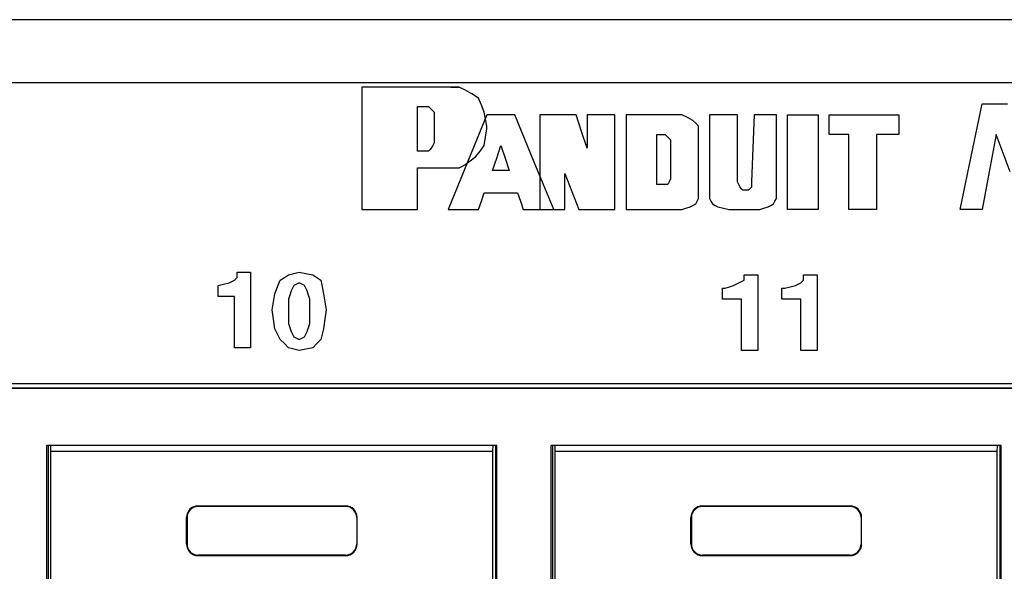
# Model space of a CAD drawing. Extents: x 6.4 to 25.4, y 6.6 to 16.5.
# Drawn here: x 13.7 to 15, y 7.6 to 8.3 of the extents above; entities that cross this region are included whole.
import ezdxf

# ---------------------------------------------------------------- set-up
doc = ezdxf.new("R2010")
doc.units = 0
doc.header["$MEASUREMENT"] = 0
doc.layers.add('TFR-TRI', color=7, linetype='Continuous')

msp = doc.modelspace()

# ---------------------------------------------------------------- linework, layer by layer
at = {"layer": 'TFR-TRI', "color": 253, "linetype": 'Continuous'}
for p, q in [((24.63451, 8.284866), (7.214511, 8.284866)), ((7.214511, 8.203866), (24.63451, 8.203866)), ((11.754011, 7.816347), (15.74001, 7.816347))]:
    msp.add_line(p, q, dxfattribs=at)
at = {"layer": 'TFR-TRI', "color": 5, "linetype": 'Continuous'}
for p, q in [((14.188035, 8.198178), (14.188035, 8.119281)), ((14.245415, 8.198178), (14.188035, 8.198178)), ((14.302794, 8.198178), (14.245415, 8.198178)), ((14.308173, 8.198178), (14.302794, 8.198178)), ((14.302794, 8.198178), (14.313025, 8.198178)), ((14.313553, 8.198178), (14.308173, 8.198178)), ((14.317139, 8.196384), (14.313553, 8.198178)), ((14.320725, 8.194592), (14.317139, 8.196384)), ((14.329691, 8.189212), (14.320725, 8.194592)), ((14.338656, 8.183833), (14.329691, 8.189212)), ((14.25976, 8.144384), (14.25976, 8.173075)), ((14.25976, 8.173075), (14.266932, 8.173075)), ((14.266932, 8.173075), (14.274104, 8.173075)), ((14.274104, 8.173075), (14.275898, 8.171281)), ((14.342242, 8.174868), (14.338656, 8.183833)), ((14.345829, 8.165902), (14.342242, 8.174868)), ((14.973415, 8.108522), (14.987761, 8.176661)), ((14.987761, 8.176661), (15.003899, 8.176661)), ((15.003899, 8.176661), (15.020037, 8.176661)), ((14.275898, 8.171281), (14.277691, 8.169488)), ((14.277691, 8.169488), (14.279484, 8.167695)), ((14.279484, 8.167695), (14.281277, 8.165902)), ((14.281277, 8.165902), (14.281277, 8.146177)), ((14.349415, 8.162315), (14.324311, 8.10135)), ((14.347622, 8.156937), (14.345829, 8.165902)), ((14.367346, 8.162315), (14.349415, 8.162315)), ((14.385277, 8.162315), (14.367346, 8.162315)), ((14.41038, 8.10135), (14.385277, 8.162315)), ((14.417553, 8.162315), (14.417553, 8.10135)), ((14.440864, 8.162315), (14.417553, 8.162315)), ((14.464173, 8.162315), (14.440864, 8.162315)), ((14.471346, 8.140799), (14.464173, 8.162315)), ((14.478518, 8.162315), (14.478518, 8.140799)), ((14.496449, 8.162315), (14.478518, 8.162315)), ((14.51438, 8.162315), (14.496449, 8.162315)), ((14.51438, 8.10135), (14.51438, 8.162315)), ((14.528726, 8.162315), (14.528726, 8.10135)), ((14.564588, 8.162315), (14.528726, 8.162315)), ((14.60045, 8.162315), (14.564588, 8.162315)), ((14.607622, 8.15873), (14.60045, 8.162315)), ((14.654243, 8.162315), (14.636312, 8.162315)), ((14.636312, 8.162315), (14.636312, 8.113902)), ((14.672174, 8.162315), (14.654243, 8.162315)), ((14.672174, 8.119281), (14.672174, 8.162315)), ((14.693691, 8.162315), (14.691898, 8.119281)), ((14.708036, 8.162315), (14.693691, 8.162315)), ((14.722381, 8.162315), (14.708036, 8.162315)), ((14.722381, 8.113902), (14.722381, 8.162315)), ((14.736726, 8.162315), (14.75645, 8.162315)), ((14.736726, 8.10135), (14.736726, 8.162315)), ((14.75645, 8.162315), (14.776175, 8.162315)), ((14.776175, 8.162315), (14.776175, 8.10135)), ((14.790519, 8.162315), (14.835346, 8.162315)), ((14.790519, 8.149764), (14.790519, 8.162315)), ((14.835346, 8.162315), (14.880175, 8.162315)), ((14.880175, 8.162315), (14.880175, 8.149764)), ((14.349415, 8.147971), (14.347622, 8.156937)), ((14.349415, 8.146177), (14.349415, 8.147971)), ((14.614795, 8.155144), (14.607622, 8.15873)), ((14.618381, 8.151557), (14.614795, 8.155144)), ((14.621967, 8.147971), (14.618381, 8.151557)), ((14.621967, 8.104937), (14.621967, 8.147971)), ((14.790519, 8.137212), (14.790519, 8.149764)), ((14.880175, 8.149764), (14.880175, 8.137212)), ((14.25976, 8.115695), (14.25976, 8.144384)), ((14.281277, 8.146177), (14.281277, 8.126453)), ((14.347622, 8.133626), (14.349415, 8.144384)), ((14.349415, 8.144384), (14.349415, 8.146177)), ((14.478518, 8.119281), (14.471346, 8.140799)), ((14.478518, 8.140799), (14.478518, 8.119281)), ((14.568173, 8.137212), (14.573553, 8.137212)), ((14.568173, 8.104937), (14.568173, 8.137212)), ((14.573553, 8.137212), (14.578933, 8.137212)), ((14.578933, 8.137212), (14.580726, 8.135419)), ((14.580726, 8.135419), (14.582519, 8.133626)), ((14.803071, 8.137212), (14.790519, 8.137212)), ((14.815622, 8.137212), (14.803071, 8.137212)), ((14.815622, 8.088799), (14.815622, 8.137212)), ((14.865829, 8.137212), (14.851484, 8.137212)), ((14.851484, 8.137212), (14.851484, 8.088799)), ((14.880175, 8.137212), (14.865829, 8.137212)), ((15.005692, 8.137212), (14.996726, 8.088799)), ((15.023623, 8.088799), (15.005692, 8.137212)), ((14.279484, 8.122868), (14.277691, 8.119281)), ((14.281277, 8.126453), (14.279484, 8.122868)), ((14.340449, 8.115695), (14.345829, 8.122868)), ((14.345829, 8.122868), (14.347622, 8.133626)), ((14.361967, 8.10673), (14.367346, 8.122868)), ((14.367346, 8.122868), (14.372725, 8.10673)), ((14.582519, 8.133626), (14.584311, 8.131833)), ((14.584311, 8.131833), (14.586105, 8.13004)), ((14.586105, 8.13004), (14.586105, 8.104937)), ((14.188035, 8.119281), (14.188035, 8.040384)), ((14.266932, 8.115695), (14.25976, 8.115695)), ((14.274104, 8.115695), (14.266932, 8.115695)), ((14.275898, 8.117488), (14.274104, 8.115695)), ((14.277691, 8.119281), (14.275898, 8.117488)), ((14.327898, 8.103143), (14.33507, 8.108522)), ((14.33507, 8.108522), (14.340449, 8.115695)), ((14.636312, 8.113902), (14.636312, 8.065488)), ((14.672174, 8.076246), (14.672174, 8.119281)), ((14.691898, 8.119281), (14.690105, 8.076246)), ((14.722381, 8.065488), (14.722381, 8.113902)), ((14.959071, 8.040384), (14.973415, 8.108522)), ((14.324311, 8.10135), (14.299208, 8.040384)), ((14.313553, 8.094177), (14.317139, 8.095971)), ((14.317139, 8.095971), (14.320725, 8.097764)), ((14.320725, 8.097764), (14.327898, 8.103143)), ((14.356587, 8.090591), (14.361967, 8.10673)), ((14.372725, 8.10673), (14.378104, 8.090591)), ((14.435484, 8.040384), (14.41038, 8.10135)), ((14.417553, 8.10135), (14.417553, 8.040384)), ((14.51438, 8.040384), (14.51438, 8.10135)), ((14.528726, 8.10135), (14.528726, 8.040384)), ((14.568173, 8.07266), (14.568173, 8.104937)), ((14.586105, 8.104937), (14.586105, 8.079833)), ((14.621967, 8.061902), (14.621967, 8.104937)), ((14.736726, 8.040384), (14.736726, 8.10135)), ((14.776175, 8.10135), (14.776175, 8.040384)), ((14.25976, 8.067281), (14.25976, 8.094177)), ((14.25976, 8.094177), (14.281277, 8.094177)), ((14.281277, 8.094177), (14.302794, 8.094177)), ((14.302794, 8.094177), (14.308173, 8.094177)), ((14.308173, 8.094177), (14.313553, 8.094177)), ((14.367346, 8.090591), (14.356587, 8.090591)), ((14.378104, 8.090591), (14.367346, 8.090591)), ((14.449829, 8.087006), (14.458795, 8.063695)), ((14.449829, 8.063695), (14.449829, 8.087006)), ((14.815622, 8.040384), (14.815622, 8.088799)), ((14.851484, 8.088799), (14.851484, 8.040384)), ((14.996726, 8.088799), (14.987761, 8.040384)), ((14.573553, 8.07266), (14.568173, 8.07266)), ((14.578933, 8.07266), (14.573553, 8.07266)), ((14.580726, 8.07266), (14.578933, 8.07266)), ((14.582519, 8.07266), (14.580726, 8.07266)), ((14.584311, 8.076246), (14.582519, 8.07266)), ((14.586105, 8.079833), (14.584311, 8.076246)), ((14.673967, 8.07266), (14.672174, 8.076246)), ((14.67576, 8.069075), (14.673967, 8.07266)), ((14.690105, 8.076246), (14.690105, 8.07266)), ((14.690105, 8.07266), (14.690105, 8.069075)), ((14.25976, 8.040384), (14.25976, 8.067281)), ((14.342242, 8.051143), (14.345829, 8.061902)), ((14.345829, 8.061902), (14.367346, 8.061902)), ((14.367346, 8.061902), (14.388864, 8.061902)), ((14.388864, 8.061902), (14.392449, 8.051143)), ((14.449829, 8.040384), (14.449829, 8.063695)), ((14.458795, 8.063695), (14.46776, 8.040384)), ((14.621967, 8.058315), (14.621967, 8.061902)), ((14.621967, 8.054729), (14.621967, 8.058315)), ((14.636312, 8.065488), (14.636312, 8.060108)), ((14.636312, 8.060108), (14.636312, 8.054729)), ((14.677553, 8.067281), (14.67576, 8.069075)), ((14.679346, 8.065488), (14.677553, 8.067281)), ((14.682933, 8.065488), (14.679346, 8.065488)), ((14.686519, 8.065488), (14.682933, 8.065488)), ((14.688312, 8.067281), (14.686519, 8.065488)), ((14.690105, 8.069075), (14.688312, 8.067281)), ((14.722381, 8.060108), (14.722381, 8.065488)), ((14.722381, 8.054729), (14.722381, 8.060108)), ((14.338656, 8.040384), (14.342242, 8.051143)), ((14.392449, 8.051143), (14.396035, 8.040384)), ((14.611208, 8.043971), (14.614795, 8.045764)), ((14.614795, 8.045764), (14.618381, 8.047557)), ((14.618381, 8.047557), (14.620173, 8.051143)), ((14.620173, 8.051143), (14.621967, 8.054729)), ((14.636312, 8.054729), (14.638105, 8.051143)), ((14.638105, 8.051143), (14.639898, 8.047557)), ((14.639898, 8.047557), (14.643484, 8.045764)), ((14.643484, 8.045764), (14.647071, 8.043971)), ((14.711622, 8.043971), (14.715209, 8.045764)), ((14.715209, 8.045764), (14.718795, 8.047557)), ((14.718795, 8.047557), (14.720588, 8.051143)), ((14.720588, 8.051143), (14.722381, 8.054729)), ((14.188035, 8.040384), (14.223898, 8.040384)), ((14.223898, 8.040384), (14.25976, 8.040384)), ((14.299208, 8.040384), (14.318933, 8.040384)), ((14.318933, 8.040384), (14.338656, 8.040384)), ((14.396035, 8.040384), (14.41576, 8.040384)), ((14.41576, 8.040384), (14.435484, 8.040384)), ((14.417553, 8.040384), (14.433691, 8.040384)), ((14.433691, 8.040384), (14.449829, 8.040384)), ((14.46776, 8.040384), (14.491071, 8.040384)), ((14.491071, 8.040384), (14.51438, 8.040384)), ((14.528726, 8.040384), (14.564588, 8.040384)), ((14.564588, 8.040384), (14.60045, 8.040384)), ((14.60045, 8.040384), (14.605829, 8.042177)), ((14.605829, 8.042177), (14.611208, 8.043971)), ((14.647071, 8.043971), (14.654243, 8.042177)), ((14.654243, 8.042177), (14.661415, 8.040384)), ((14.661415, 8.040384), (14.68114, 8.040384)), ((14.68114, 8.040384), (14.700864, 8.040384)), ((14.700864, 8.040384), (14.706243, 8.042177)), ((14.706243, 8.042177), (14.711622, 8.043971)), ((14.75645, 8.040384), (14.736726, 8.040384)), ((14.776175, 8.040384), (14.75645, 8.040384)), ((14.833553, 8.040384), (14.815622, 8.040384)), ((14.851484, 8.040384), (14.833553, 8.040384)), ((14.973415, 8.040384), (14.959071, 8.040384)), ((14.987761, 8.040384), (14.973415, 8.040384)), ((14.027437, 7.956411), (14.027437, 7.959889)), ((14.027437, 7.959889), (14.036131, 7.959889)), ((14.027437, 7.959889), (14.036131, 7.959889)), ((14.027437, 7.956411), (14.027437, 7.959889)), ((14.027437, 7.952934), (14.027437, 7.956411)), ((14.027437, 7.952934), (14.027437, 7.956411)), ((14.036131, 7.959889), (14.044825, 7.959889)), ((14.036131, 7.959889), (14.044825, 7.959889)), ((14.044825, 7.959889), (14.044825, 7.911203)), ((14.044825, 7.959889), (14.044825, 7.911203)), ((14.088294, 7.952934), (14.09351, 7.956411)), ((14.088294, 7.952934), (14.09351, 7.956411)), ((14.09351, 7.956411), (14.100465, 7.95815)), ((14.09351, 7.956411), (14.100465, 7.95815)), ((14.100465, 7.95815), (14.10742, 7.959889)), ((14.100465, 7.95815), (14.10742, 7.959889)), ((14.10742, 7.959889), (14.116114, 7.95815)), ((14.10742, 7.959889), (14.116114, 7.95815)), ((14.116114, 7.95815), (14.124807, 7.956411)), ((14.116114, 7.95815), (14.124807, 7.956411)), ((14.124807, 7.956411), (14.130024, 7.952934)), ((14.124807, 7.956411), (14.130024, 7.952934)), ((14.680915, 7.952934), (14.680915, 7.956411)), ((14.680915, 7.956411), (14.689609, 7.956411)), ((14.680915, 7.952934), (14.680915, 7.956411)), ((14.680915, 7.956411), (14.689609, 7.956411)), ((14.689609, 7.956411), (14.698302, 7.956411)), ((14.689609, 7.956411), (14.698302, 7.956411)), ((14.698302, 7.956411), (14.698302, 7.907726)), ((14.698302, 7.956411), (14.698302, 7.907726)), ((14.757421, 7.956411), (14.766114, 7.956411)), ((14.757421, 7.952934), (14.757421, 7.956411)), ((14.757421, 7.956411), (14.766114, 7.956411)), ((14.757421, 7.952934), (14.757421, 7.956411)), ((14.766114, 7.956411), (14.774808, 7.956411)), ((14.766114, 7.956411), (14.774808, 7.956411)), ((14.774808, 7.956411), (14.774808, 7.907726)), ((14.774808, 7.956411), (14.774808, 7.907726)), ((14.003095, 7.942501), (14.01005, 7.94424)), ((14.003095, 7.942501), (14.01005, 7.94424)), ((14.01005, 7.94424), (14.017005, 7.945979)), ((14.01005, 7.94424), (14.017005, 7.945979)), ((14.017005, 7.945979), (14.020482, 7.947717)), ((14.017005, 7.945979), (14.020482, 7.947717)), ((14.020482, 7.947717), (14.02396, 7.949456)), ((14.020482, 7.947717), (14.02396, 7.949456)), ((14.02396, 7.949456), (14.025699, 7.951195)), ((14.02396, 7.949456), (14.025699, 7.951195)), ((14.025699, 7.951195), (14.027437, 7.952934)), ((14.025699, 7.951195), (14.027437, 7.952934)), ((14.0796, 7.940763), (14.083077, 7.949456)), ((14.0796, 7.940763), (14.083077, 7.949456)), ((14.083077, 7.949456), (14.088294, 7.952934)), ((14.083077, 7.949456), (14.088294, 7.952934)), ((14.103943, 7.94424), (14.100465, 7.942501)), ((14.103943, 7.94424), (14.100465, 7.942501)), ((14.10742, 7.945979), (14.103943, 7.94424)), ((14.10742, 7.945979), (14.103943, 7.94424)), ((14.110898, 7.94424), (14.10742, 7.945979)), ((14.110898, 7.94424), (14.10742, 7.945979)), ((14.114375, 7.942501), (14.110898, 7.94424)), ((14.114375, 7.942501), (14.110898, 7.94424)), ((14.130024, 7.952934), (14.135241, 7.949456)), ((14.130024, 7.952934), (14.135241, 7.949456)), ((14.135241, 7.949456), (14.136979, 7.940763)), ((14.135241, 7.949456), (14.136979, 7.940763)), ((14.667005, 7.942501), (14.670483, 7.94424)), ((14.667005, 7.942501), (14.670483, 7.94424)), ((14.670483, 7.94424), (14.67396, 7.945979)), ((14.670483, 7.94424), (14.67396, 7.945979)), ((14.67396, 7.945979), (14.677437, 7.947717)), ((14.67396, 7.945979), (14.677437, 7.947717)), ((14.677437, 7.947717), (14.680915, 7.949456)), ((14.677437, 7.947717), (14.680915, 7.949456)), ((14.680915, 7.949456), (14.680915, 7.952934)), ((14.680915, 7.949456), (14.680915, 7.952934)), ((14.746987, 7.942501), (14.750465, 7.94424)), ((14.746987, 7.942501), (14.750465, 7.94424)), ((14.750465, 7.94424), (14.753942, 7.945979)), ((14.750465, 7.94424), (14.753942, 7.945979)), ((14.753942, 7.945979), (14.755681, 7.947717)), ((14.753942, 7.945979), (14.755681, 7.947717)), ((14.755681, 7.947717), (14.757421, 7.949456)), ((14.755681, 7.947717), (14.757421, 7.949456)), ((14.757421, 7.949456), (14.757421, 7.952934)), ((14.757421, 7.949456), (14.757421, 7.952934)), ((14.003095, 7.935546), (14.003095, 7.942501)), ((14.003095, 7.935546), (14.003095, 7.942501)), ((14.003095, 7.928591), (14.003095, 7.935546)), ((14.003095, 7.928591), (14.003095, 7.935546)), ((14.074384, 7.921636), (14.076122, 7.932068)), ((14.074384, 7.921636), (14.076122, 7.932068)), ((14.076122, 7.932068), (14.0796, 7.940763)), ((14.076122, 7.932068), (14.0796, 7.940763)), ((14.096988, 7.935546), (14.095249, 7.93033)), ((14.096988, 7.935546), (14.095249, 7.93033)), ((14.098726, 7.939023), (14.096988, 7.935546)), ((14.098726, 7.939023), (14.096988, 7.935546)), ((14.100465, 7.942501), (14.098726, 7.939023)), ((14.100465, 7.942501), (14.098726, 7.939023)), ((14.116114, 7.939023), (14.114375, 7.942501)), ((14.116114, 7.939023), (14.114375, 7.942501)), ((14.117853, 7.935546), (14.116114, 7.939023)), ((14.117853, 7.935546), (14.116114, 7.939023)), ((14.119592, 7.93033), (14.117853, 7.935546)), ((14.119592, 7.93033), (14.117853, 7.935546)), ((14.136979, 7.940763), (14.138718, 7.932068)), ((14.136979, 7.940763), (14.138718, 7.932068)), ((14.138718, 7.932068), (14.140456, 7.921636)), ((14.138718, 7.932068), (14.140456, 7.921636)), ((14.653094, 7.932068), (14.653094, 7.939023)), ((14.653094, 7.932068), (14.653094, 7.939023)), ((14.653094, 7.939023), (14.654833, 7.939023)), ((14.653094, 7.939023), (14.654833, 7.939023)), ((14.653094, 7.925114), (14.653094, 7.932068)), ((14.653094, 7.925114), (14.653094, 7.932068)), ((14.654833, 7.939023), (14.656572, 7.939023)), ((14.654833, 7.939023), (14.656572, 7.939023)), ((14.656572, 7.939023), (14.661788, 7.940763)), ((14.656572, 7.939023), (14.661788, 7.940763)), ((14.661788, 7.940763), (14.667005, 7.942501)), ((14.661788, 7.940763), (14.667005, 7.942501)), ((14.7296, 7.932068), (14.7296, 7.939023)), ((14.7296, 7.939023), (14.731339, 7.939023)), ((14.7296, 7.939023), (14.731339, 7.939023)), ((14.7296, 7.932068), (14.7296, 7.939023)), ((14.7296, 7.925114), (14.7296, 7.932068)), ((14.7296, 7.925114), (14.7296, 7.932068)), ((14.731339, 7.939023), (14.733078, 7.939023)), ((14.731339, 7.939023), (14.733078, 7.939023)), ((14.733078, 7.939023), (14.740032, 7.940763)), ((14.733078, 7.939023), (14.740032, 7.940763)), ((14.740032, 7.940763), (14.746987, 7.942501)), ((14.740032, 7.940763), (14.746987, 7.942501)), ((14.013527, 7.928591), (14.003095, 7.928591)), ((14.013527, 7.928591), (14.003095, 7.928591)), ((14.02396, 7.928591), (14.013527, 7.928591)), ((14.02396, 7.928591), (14.013527, 7.928591)), ((14.02396, 7.895555), (14.02396, 7.928591)), ((14.02396, 7.895555), (14.02396, 7.928591)), ((14.072645, 7.911203), (14.074384, 7.921636)), ((14.072645, 7.911203), (14.074384, 7.921636)), ((14.095249, 7.93033), (14.09351, 7.925114)), ((14.095249, 7.93033), (14.09351, 7.925114)), ((14.09351, 7.925114), (14.09351, 7.918159)), ((14.09351, 7.925114), (14.09351, 7.918159)), ((14.09351, 7.918159), (14.09351, 7.911203)), ((14.09351, 7.918159), (14.09351, 7.911203)), ((14.12133, 7.925114), (14.119592, 7.93033)), ((14.12133, 7.925114), (14.119592, 7.93033)), ((14.12133, 7.918159), (14.12133, 7.925114)), ((14.12133, 7.918159), (14.12133, 7.925114)), ((14.12133, 7.911203), (14.12133, 7.918159)), ((14.12133, 7.911203), (14.12133, 7.918159)), ((14.140456, 7.921636), (14.142196, 7.911203)), ((14.140456, 7.921636), (14.142196, 7.911203)), ((14.665266, 7.925114), (14.653094, 7.925114)), ((14.665266, 7.925114), (14.653094, 7.925114)), ((14.677437, 7.925114), (14.665266, 7.925114)), ((14.677437, 7.925114), (14.665266, 7.925114)), ((14.677437, 7.892077), (14.677437, 7.925114)), ((14.677437, 7.892077), (14.677437, 7.925114)), ((14.741772, 7.925114), (14.7296, 7.925114)), ((14.741772, 7.925114), (14.7296, 7.925114)), ((14.753942, 7.925114), (14.741772, 7.925114)), ((14.753942, 7.925114), (14.741772, 7.925114)), ((14.753942, 7.892077), (14.753942, 7.925114)), ((14.753942, 7.892077), (14.753942, 7.925114)), ((14.044825, 7.911203), (14.044825, 7.862518)), ((14.044825, 7.911203), (14.044825, 7.862518)), ((14.074384, 7.899032), (14.072645, 7.911203)), ((14.074384, 7.899032), (14.072645, 7.911203)), ((14.09351, 7.911203), (14.09351, 7.90251)), ((14.09351, 7.911203), (14.09351, 7.90251)), ((14.12133, 7.90251), (14.12133, 7.911203)), ((14.12133, 7.90251), (14.12133, 7.911203)), ((14.142196, 7.911203), (14.140456, 7.899032)), ((14.142196, 7.911203), (14.140456, 7.899032)), ((14.698302, 7.907726), (14.698302, 7.859041)), ((14.698302, 7.907726), (14.698302, 7.859041)), ((14.774808, 7.907726), (14.774808, 7.859041)), ((14.774808, 7.907726), (14.774808, 7.859041)), ((14.02396, 7.862518), (14.02396, 7.895555)), ((14.02396, 7.862518), (14.02396, 7.895555)), ((14.076122, 7.886861), (14.074384, 7.899032)), ((14.076122, 7.886861), (14.074384, 7.899032)), ((14.09351, 7.90251), (14.09351, 7.893816)), ((14.09351, 7.90251), (14.09351, 7.893816)), ((14.09351, 7.893816), (14.095249, 7.888599)), ((14.09351, 7.893816), (14.095249, 7.888599)), ((14.119592, 7.888599), (14.12133, 7.893816)), ((14.119592, 7.888599), (14.12133, 7.893816)), ((14.12133, 7.893816), (14.12133, 7.90251)), ((14.12133, 7.893816), (14.12133, 7.90251)), ((14.140456, 7.899032), (14.138718, 7.886861)), ((14.140456, 7.899032), (14.138718, 7.886861)), ((14.0796, 7.879906), (14.076122, 7.886861)), ((14.0796, 7.879906), (14.076122, 7.886861)), ((14.095249, 7.888599), (14.096988, 7.883383)), ((14.095249, 7.888599), (14.096988, 7.883383)), ((14.096988, 7.883383), (14.098726, 7.879906)), ((14.096988, 7.883383), (14.098726, 7.879906)), ((14.116114, 7.879906), (14.117853, 7.883383)), ((14.116114, 7.879906), (14.117853, 7.883383)), ((14.117853, 7.883383), (14.119592, 7.888599)), ((14.117853, 7.883383), (14.119592, 7.888599)), ((14.138718, 7.886861), (14.136979, 7.879906)), ((14.138718, 7.886861), (14.136979, 7.879906)), ((14.677437, 7.859041), (14.677437, 7.892077)), ((14.677437, 7.859041), (14.677437, 7.892077)), ((14.753942, 7.859041), (14.753942, 7.892077)), ((14.753942, 7.859041), (14.753942, 7.892077)), ((14.083077, 7.872951), (14.0796, 7.879906)), ((14.083077, 7.872951), (14.0796, 7.879906)), ((14.088294, 7.867734), (14.083077, 7.872951)), ((14.088294, 7.867734), (14.083077, 7.872951)), ((14.09351, 7.862518), (14.088294, 7.867734)), ((14.09351, 7.862518), (14.088294, 7.867734)), ((14.098726, 7.879906), (14.100465, 7.876428)), ((14.098726, 7.879906), (14.100465, 7.876428)), ((14.100465, 7.876428), (14.103943, 7.87469)), ((14.100465, 7.876428), (14.103943, 7.87469)), ((14.103943, 7.87469), (14.10742, 7.872951)), ((14.103943, 7.87469), (14.10742, 7.872951)), ((14.10742, 7.872951), (14.110898, 7.87469)), ((14.10742, 7.872951), (14.110898, 7.87469)), ((14.110898, 7.87469), (14.114375, 7.876428)), ((14.110898, 7.87469), (14.114375, 7.876428)), ((14.114375, 7.876428), (14.116114, 7.879906)), ((14.114375, 7.876428), (14.116114, 7.879906)), ((14.130024, 7.867734), (14.124807, 7.862518)), ((14.130024, 7.867734), (14.124807, 7.862518)), ((14.135241, 7.872951), (14.130024, 7.867734)), ((14.135241, 7.872951), (14.130024, 7.867734)), ((14.136979, 7.879906), (14.135241, 7.872951)), ((14.136979, 7.879906), (14.135241, 7.872951)), ((14.034392, 7.862518), (14.02396, 7.862518)), ((14.034392, 7.862518), (14.02396, 7.862518)), ((14.044825, 7.862518), (14.034392, 7.862518)), ((14.044825, 7.862518), (14.034392, 7.862518)), ((14.100465, 7.860779), (14.09351, 7.862518)), ((14.100465, 7.860779), (14.09351, 7.862518)), ((14.10742, 7.859041), (14.100465, 7.860779)), ((14.10742, 7.859041), (14.100465, 7.860779)), ((14.116114, 7.860779), (14.10742, 7.859041)), ((14.116114, 7.860779), (14.10742, 7.859041)), ((14.124807, 7.862518), (14.116114, 7.860779)), ((14.124807, 7.862518), (14.116114, 7.860779)), ((14.68787, 7.859041), (14.677437, 7.859041)), ((14.68787, 7.859041), (14.677437, 7.859041)), ((14.698302, 7.859041), (14.68787, 7.859041)), ((14.698302, 7.859041), (14.68787, 7.859041)), ((14.764376, 7.859041), (14.753942, 7.859041)), ((14.764376, 7.859041), (14.753942, 7.859041)), ((14.774808, 7.859041), (14.764376, 7.859041)), ((14.774808, 7.859041), (14.764376, 7.859041))]:
    msp.add_line(p, q, dxfattribs=at)
at = {"layer": 'TFR-TRI', "color": 153, "linetype": 'Continuous'}
for p, q in [((11.760011, 7.81073), (15.734395, 7.81073)), ((15.733504, 7.809841), (11.7609, 7.809841)), ((13.782203, 7.091745), (13.782203, 7.736745)), ((14.362203, 7.736745), (13.782203, 7.736745)), ((14.362203, 7.091745), (14.362203, 7.736745)), ((15.012202, 7.736745), (14.432202, 7.736745)), ((14.432202, 7.091745), (14.432202, 7.736745)), ((15.012202, 7.091745), (15.012202, 7.736745))]:
    msp.add_line(p, q, dxfattribs=at)
at = {"layer": 'TFR-TRI', "color": 30, "linetype": 'Continuous'}
for p, q in [((13.783968, 7.736744), (13.783968, 7.091749)), ((13.787319, 7.728745), (13.787155, 7.736745)), ((13.787319, 7.092214), (13.787319, 7.728745)), ((14.357086, 7.728745), (13.787319, 7.728745)), ((14.357086, 7.728745), (14.35725, 7.736745)), ((14.357086, 7.092214), (14.357086, 7.728745)), ((14.360437, 7.736744), (14.360437, 7.091749)), ((14.433969, 7.736744), (14.433969, 7.091749)), ((14.437319, 7.728745), (14.437155, 7.736745)), ((15.007086, 7.728745), (14.437319, 7.728745)), ((14.437319, 7.092214), (14.437319, 7.728745)), ((15.007086, 7.728745), (15.007251, 7.736745)), ((15.007086, 7.092214), (15.007086, 7.728745)), ((15.010437, 7.736744), (15.010437, 7.091749)), ((13.977202, 7.658745), (13.977202, 7.658047)), ((13.977202, 7.658745), (14.167203, 7.658745)), ((14.167203, 7.658047), (13.977202, 7.658047)), ((14.167203, 7.658745), (14.167203, 7.658047)), ((14.627203, 7.658745), (14.817203, 7.658745)), ((14.627203, 7.658745), (14.627203, 7.658047)), ((14.817203, 7.658047), (14.627203, 7.658047)), ((14.817203, 7.658745), (14.817203, 7.658047)), ((13.962203, 7.609745), (13.962203, 7.643745)), ((13.962203, 7.643745), (13.962901, 7.643745)), ((13.962901, 7.643745), (13.962901, 7.609745)), ((14.182202, 7.643745), (14.181504, 7.643745)), ((14.181504, 7.643745), (14.181504, 7.609745)), ((14.182202, 7.609745), (14.182202, 7.643745)), ((14.612203, 7.643745), (14.612901, 7.643745)), ((14.612203, 7.609745), (14.612203, 7.643745)), ((14.612901, 7.643745), (14.612901, 7.609745)), ((14.832203, 7.643745), (14.831505, 7.643745)), ((14.831505, 7.643745), (14.831505, 7.609745)), ((14.832203, 7.609745), (14.832203, 7.643745)), ((13.962203, 7.609745), (13.962901, 7.609745)), ((14.182202, 7.609745), (14.181504, 7.609745)), ((14.612203, 7.609745), (14.612901, 7.609745)), ((14.832203, 7.609745), (14.831505, 7.609745)), ((13.977202, 7.594745), (13.977202, 7.595443)), ((14.167203, 7.595443), (13.977202, 7.595443)), ((13.977202, 7.594745), (14.167203, 7.594745)), ((14.167203, 7.594745), (14.167203, 7.595443)), ((14.817203, 7.595443), (14.627203, 7.595443)), ((14.627203, 7.594745), (14.627203, 7.595443)), ((14.627203, 7.594745), (14.817203, 7.594745)), ((14.817203, 7.594745), (14.817203, 7.595443))]:
    msp.add_line(p, q, dxfattribs=at)
for centre, radius, start, end in [((13.977202, 7.643745), 0.015, 90, 180), ((13.977202, 7.643745), 0.014302, 90, 180), ((14.167203, 7.643745), 0.015, 0, 90), ((14.167203, 7.643745), 0.014302, 0, 90), ((14.627203, 7.643745), 0.015, 90, 180), ((14.627203, 7.643745), 0.014302, 90, 180), ((14.817203, 7.643745), 0.015, 0, 90), ((14.817203, 7.643745), 0.014302, 0, 90), ((13.977202, 7.609745), 0.015, 180, 270), ((13.977202, 7.609745), 0.014302, 180, 270), ((14.167203, 7.609745), 0.015, 270, 360), ((14.167203, 7.609745), 0.014302, 270, 360), ((14.627203, 7.609745), 0.015, 180, 270), ((14.627203, 7.609745), 0.014302, 180, 270), ((14.817203, 7.609745), 0.014302, 270, 360), ((14.817203, 7.609745), 0.015, 270, 360)]:
    msp.add_arc(centre, radius, start, end, dxfattribs=at)

doc.saveas('drawing.dxf')
